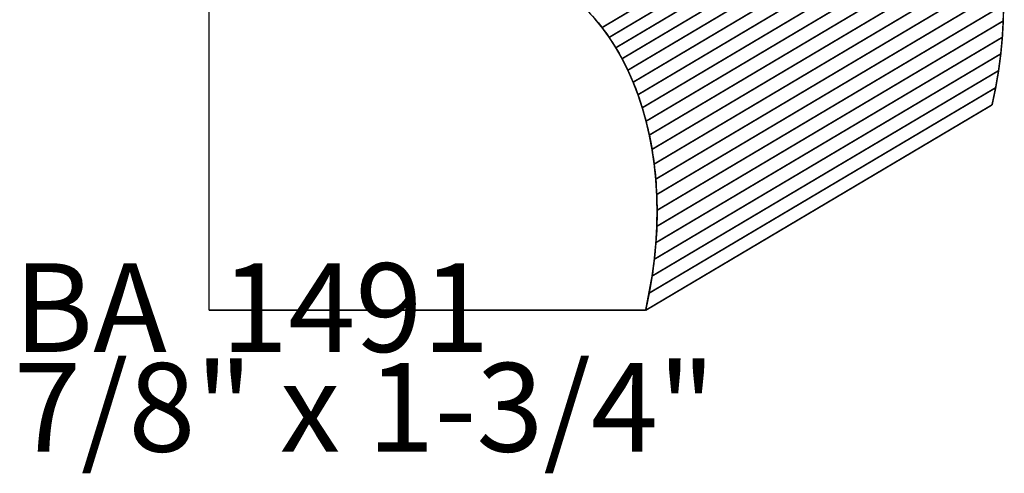
# Model space of a CAD drawing. Extents: x -1.12 to 0.86, y -0.8 to 3.28.
# Drawn here: x -0.99 to 0.86, y -0.8 to 0.06 of the extents above; entities that cross this region are included whole.
import ezdxf

# ---------------------------------------------------------------- set-up
doc = ezdxf.new("R2010")
doc.units = 0
doc.header["$MEASUREMENT"] = 0

msp = doc.modelspace()

# ---------------------------------------------------------------- linework, layer by layer
at = {"color": 7}
for points in [[(-0.6385, -0.4896, 0.003, 0.003, 0), (-0.6385, 1.2835, 0.003, 0.003, 0)], [(0.1944, -0.4252, 0.003, 0.003, 0), (0.1823, -0.4896, 0.003, 0.003, 0)], [(0.1823, -0.4896, 0.003, 0.003, 0), (-0.6385, -0.4896, 0.003, 0.003, 0)]]:
    msp.add_lwpolyline(points, format="xyseb", dxfattribs=at)
at = {"color": 254}
for points in [[(0.7514, 0.4281, 0.003, 0.003, 0), (0.1002, 0.0419, 0.003, 0.003, 0)], [(0.1002, 0.0419, 0.003, 0.003, 0), (0.7514, 0.4281, 0.003, 0.003, 0)], [(0.7514, 0.4281, 0.003, 0.003, 0), (0.1002, 0.0419, 0.003, 0.003, 0)], [(0.1002, 0.0419, 0.003, 0.003, 0), (0.7514, 0.4281, 0.003, 0.003, 0)], [(0.7648, 0.4097, 0.003, 0.003, 0), (0.1136, 0.0235, 0.003, 0.003, 0)], [(0.1136, 0.0235, 0.003, 0.003, 0), (0.7648, 0.4097, 0.003, 0.003, 0)], [(0.7648, 0.4097, 0.003, 0.003, 0), (0.1136, 0.0235, 0.003, 0.003, 0)], [(0.1136, 0.0235, 0.003, 0.003, 0), (0.7648, 0.4097, 0.003, 0.003, 0)], [(0.7773, 0.3901, 0.003, 0.003, 0), (0.1261, 0.004, 0.003, 0.003, 0)], [(0.1261, 0.004, 0.003, 0.003, 0), (0.7773, 0.3901, 0.003, 0.003, 0)], [(0.7773, 0.3901, 0.003, 0.003, 0), (0.1261, 0.004, 0.003, 0.003, 0)], [(0.1261, 0.004, 0.003, 0.003, 0), (0.7773, 0.3901, 0.003, 0.003, 0)], [(0.7891, 0.3696, 0.003, 0.003, 0), (0.1379, -0.0166, 0.003, 0.003, 0)], [(0.1379, -0.0166, 0.003, 0.003, 0), (0.7891, 0.3696, 0.003, 0.003, 0)], [(0.7891, 0.3696, 0.003, 0.003, 0), (0.1379, -0.0166, 0.003, 0.003, 0)], [(0.1379, -0.0166, 0.003, 0.003, 0), (0.7891, 0.3696, 0.003, 0.003, 0)], [(0.8, 0.348, 0.003, 0.003, 0), (0.1488, -0.0382, 0.003, 0.003, 0)], [(0.1488, -0.0382, 0.003, 0.003, 0), (0.8, 0.348, 0.003, 0.003, 0)], [(0.8, 0.348, 0.003, 0.003, 0), (0.1488, -0.0382, 0.003, 0.003, 0)], [(0.1488, -0.0382, 0.003, 0.003, 0), (0.8, 0.348, 0.003, 0.003, 0)], [(0.8099, 0.3253, 0.003, 0.003, 0), (0.1587, -0.0608, 0.003, 0.003, 0)], [(0.1587, -0.0608, 0.003, 0.003, 0), (0.8099, 0.3253, 0.003, 0.003, 0)], [(0.8099, 0.3253, 0.003, 0.003, 0), (0.1587, -0.0608, 0.003, 0.003, 0)], [(0.1587, -0.0608, 0.003, 0.003, 0), (0.8099, 0.3253, 0.003, 0.003, 0)], [(0.819, 0.3018, 0.003, 0.003, 0), (0.1678, -0.0843, 0.003, 0.003, 0)], [(0.1678, -0.0843, 0.003, 0.003, 0), (0.819, 0.3018, 0.003, 0.003, 0)], [(0.819, 0.3018, 0.003, 0.003, 0), (0.1678, -0.0843, 0.003, 0.003, 0)], [(0.1678, -0.0843, 0.003, 0.003, 0), (0.819, 0.3018, 0.003, 0.003, 0)], [(0.8271, 0.2774, 0.003, 0.003, 0), (0.1759, -0.1088, 0.003, 0.003, 0)], [(0.1759, -0.1088, 0.003, 0.003, 0), (0.8271, 0.2774, 0.003, 0.003, 0)], [(0.8271, 0.2774, 0.003, 0.003, 0), (0.1759, -0.1088, 0.003, 0.003, 0)], [(0.1759, -0.1088, 0.003, 0.003, 0), (0.8271, 0.2774, 0.003, 0.003, 0)], [(0.8342, 0.2521, 0.003, 0.003, 0), (0.183, -0.1341, 0.003, 0.003, 0)], [(0.183, -0.1341, 0.003, 0.003, 0), (0.8342, 0.2521, 0.003, 0.003, 0)], [(0.8342, 0.2521, 0.003, 0.003, 0), (0.183, -0.1341, 0.003, 0.003, 0)], [(0.183, -0.1341, 0.003, 0.003, 0), (0.8342, 0.2521, 0.003, 0.003, 0)], [(0.8403, 0.2259, 0.003, 0.003, 0), (0.1891, -0.1602, 0.003, 0.003, 0)], [(0.1891, -0.1602, 0.003, 0.003, 0), (0.8403, 0.2259, 0.003, 0.003, 0)], [(0.8403, 0.2259, 0.003, 0.003, 0), (0.1891, -0.1602, 0.003, 0.003, 0)], [(0.1891, -0.1602, 0.003, 0.003, 0), (0.8403, 0.2259, 0.003, 0.003, 0)], [(0.8454, 0.199, 0.003, 0.003, 0), (0.1942, -0.1871, 0.003, 0.003, 0)], [(0.1942, -0.1871, 0.003, 0.003, 0), (0.8454, 0.199, 0.003, 0.003, 0)], [(0.8454, 0.199, 0.003, 0.003, 0), (0.1942, -0.1871, 0.003, 0.003, 0)], [(0.1942, -0.1871, 0.003, 0.003, 0), (0.8454, 0.199, 0.003, 0.003, 0)], [(0.8494, 0.1714, 0.003, 0.003, 0), (0.1983, -0.2147, 0.003, 0.003, 0)], [(0.1983, -0.2147, 0.003, 0.003, 0), (0.8494, 0.1714, 0.003, 0.003, 0)], [(0.8494, 0.1714, 0.003, 0.003, 0), (0.1983, -0.2147, 0.003, 0.003, 0)], [(0.1983, -0.2147, 0.003, 0.003, 0), (0.8494, 0.1714, 0.003, 0.003, 0)], [(0.8524, 0.1431, 0.003, 0.003, 0), (0.2012, -0.2431, 0.003, 0.003, 0)], [(0.2012, -0.2431, 0.003, 0.003, 0), (0.8524, 0.1431, 0.003, 0.003, 0)], [(0.8524, 0.1431, 0.003, 0.003, 0), (0.2012, -0.2431, 0.003, 0.003, 0)], [(0.2012, -0.2431, 0.003, 0.003, 0), (0.8524, 0.1431, 0.003, 0.003, 0)], [(0.8542, 0.1141, 0.003, 0.003, 0), (0.203, -0.272, 0.003, 0.003, 0)], [(0.203, -0.272, 0.003, 0.003, 0), (0.8542, 0.1141, 0.003, 0.003, 0)], [(0.8542, 0.1141, 0.003, 0.003, 0), (0.203, -0.272, 0.003, 0.003, 0)], [(0.203, -0.272, 0.003, 0.003, 0), (0.8542, 0.1141, 0.003, 0.003, 0)], [(0.8549, 0.0845, 0.003, 0.003, 0), (0.2037, -0.3016, 0.003, 0.003, 0)], [(0.2037, -0.3016, 0.003, 0.003, 0), (0.8549, 0.0845, 0.003, 0.003, 0)], [(0.8549, 0.0845, 0.003, 0.003, 0), (0.2037, -0.3016, 0.003, 0.003, 0)], [(0.2037, -0.3016, 0.003, 0.003, 0), (0.8549, 0.0845, 0.003, 0.003, 0)], [(0.8549, 0.0845, 0.003, 0.003, 0), (0.8544, 0.0544, 0.003, 0.003, 0)], [(0.8549, 0.0845, 0.003, 0.003, 0), (0.8544, 0.0544, 0.003, 0.003, 0)], [(0.1002, 0.0419, 0.003, 0.003, 0), (0.086, 0.0592, 0.003, 0.003, 0)], [(0.1002, 0.0419, 0.003, 0.003, 0), (0.086, 0.0592, 0.003, 0.003, 0)], [(0.8544, 0.0544, 0.003, 0.003, 0), (0.2032, -0.3318, 0.003, 0.003, 0)], [(0.2032, -0.3318, 0.003, 0.003, 0), (0.8544, 0.0544, 0.003, 0.003, 0)], [(0.8544, 0.0544, 0.003, 0.003, 0), (0.2032, -0.3318, 0.003, 0.003, 0)], [(0.2032, -0.3318, 0.003, 0.003, 0), (0.8544, 0.0544, 0.003, 0.003, 0)], [(0.8544, 0.0544, 0.003, 0.003, 0), (0.8527, 0.0237, 0.003, 0.003, 0)], [(0.8544, 0.0544, 0.003, 0.003, 0), (0.8527, 0.0237, 0.003, 0.003, 0)], [(0.1136, 0.0235, 0.003, 0.003, 0), (0.1002, 0.0419, 0.003, 0.003, 0)], [(0.1136, 0.0235, 0.003, 0.003, 0), (0.1002, 0.0419, 0.003, 0.003, 0)], [(0.1261, 0.004, 0.003, 0.003, 0), (0.1136, 0.0235, 0.003, 0.003, 0)], [(0.1261, 0.004, 0.003, 0.003, 0), (0.1136, 0.0235, 0.003, 0.003, 0)], [(0.8527, 0.0237, 0.003, 0.003, 0), (0.2015, -0.3624, 0.003, 0.003, 0)], [(0.2015, -0.3624, 0.003, 0.003, 0), (0.8527, 0.0237, 0.003, 0.003, 0)], [(0.8527, 0.0237, 0.003, 0.003, 0), (0.2015, -0.3624, 0.003, 0.003, 0)], [(0.2015, -0.3624, 0.003, 0.003, 0), (0.8527, 0.0237, 0.003, 0.003, 0)], [(0.8527, 0.0237, 0.003, 0.003, 0), (0.8498, -0.0075, 0.003, 0.003, 0)], [(0.8527, 0.0237, 0.003, 0.003, 0), (0.8498, -0.0075, 0.003, 0.003, 0)], [(0.1379, -0.0166, 0.003, 0.003, 0), (0.1261, 0.004, 0.003, 0.003, 0)], [(0.1379, -0.0166, 0.003, 0.003, 0), (0.1261, 0.004, 0.003, 0.003, 0)], [(0.1488, -0.0382, 0.003, 0.003, 0), (0.1379, -0.0166, 0.003, 0.003, 0)], [(0.1488, -0.0382, 0.003, 0.003, 0), (0.1379, -0.0166, 0.003, 0.003, 0)], [(0.8498, -0.0075, 0.003, 0.003, 0), (0.1986, -0.3936, 0.003, 0.003, 0)], [(0.1986, -0.3936, 0.003, 0.003, 0), (0.8498, -0.0075, 0.003, 0.003, 0)], [(0.8498, -0.0075, 0.003, 0.003, 0), (0.1986, -0.3936, 0.003, 0.003, 0)], [(0.1986, -0.3936, 0.003, 0.003, 0), (0.8498, -0.0075, 0.003, 0.003, 0)], [(0.8498, -0.0075, 0.003, 0.003, 0), (0.8456, -0.0391, 0.003, 0.003, 0)], [(0.8498, -0.0075, 0.003, 0.003, 0), (0.8456, -0.0391, 0.003, 0.003, 0)], [(0.1587, -0.0608, 0.003, 0.003, 0), (0.1488, -0.0382, 0.003, 0.003, 0)], [(0.1587, -0.0608, 0.003, 0.003, 0), (0.1488, -0.0382, 0.003, 0.003, 0)], [(0.8456, -0.0391, 0.003, 0.003, 0), (0.1944, -0.4252, 0.003, 0.003, 0)], [(0.1944, -0.4252, 0.003, 0.003, 0), (0.8456, -0.0391, 0.003, 0.003, 0)], [(0.8456, -0.0391, 0.003, 0.003, 0), (0.1944, -0.4252, 0.003, 0.003, 0)], [(0.1944, -0.4252, 0.003, 0.003, 0), (0.8456, -0.0391, 0.003, 0.003, 0)], [(0.8456, -0.0391, 0.003, 0.003, 0), (0.8402, -0.0711, 0.003, 0.003, 0)], [(0.8456, -0.0391, 0.003, 0.003, 0), (0.8402, -0.0711, 0.003, 0.003, 0)], [(0.1678, -0.0843, 0.003, 0.003, 0), (0.1587, -0.0608, 0.003, 0.003, 0)], [(0.1678, -0.0843, 0.003, 0.003, 0), (0.1587, -0.0608, 0.003, 0.003, 0)], [(0.8402, -0.0711, 0.003, 0.003, 0), (0.189, -0.4572, 0.003, 0.003, 0)], [(0.189, -0.4572, 0.003, 0.003, 0), (0.8402, -0.0711, 0.003, 0.003, 0)], [(0.8402, -0.0711, 0.003, 0.003, 0), (0.189, -0.4572, 0.003, 0.003, 0)], [(0.189, -0.4572, 0.003, 0.003, 0), (0.8402, -0.0711, 0.003, 0.003, 0)], [(0.8402, -0.0711, 0.003, 0.003, 0), (0.8334, -0.1034, 0.003, 0.003, 0)], [(0.8402, -0.0711, 0.003, 0.003, 0), (0.8334, -0.1034, 0.003, 0.003, 0)], [(0.1759, -0.1088, 0.003, 0.003, 0), (0.1678, -0.0843, 0.003, 0.003, 0)], [(0.1759, -0.1088, 0.003, 0.003, 0), (0.1678, -0.0843, 0.003, 0.003, 0)], [(0.183, -0.1341, 0.003, 0.003, 0), (0.1759, -0.1088, 0.003, 0.003, 0)], [(0.183, -0.1341, 0.003, 0.003, 0), (0.1759, -0.1088, 0.003, 0.003, 0)], [(0.8334, -0.1034, 0.003, 0.003, 0), (0.1823, -0.4896, 0.003, 0.003, 0)], [(0.8334, -0.1034, 0.003, 0.003, 0), (0.1823, -0.4896, 0.003, 0.003, 0)], [(0.1891, -0.1602, 0.003, 0.003, 0), (0.183, -0.1341, 0.003, 0.003, 0)], [(0.1891, -0.1602, 0.003, 0.003, 0), (0.183, -0.1341, 0.003, 0.003, 0)], [(0.1942, -0.1871, 0.003, 0.003, 0), (0.1891, -0.1602, 0.003, 0.003, 0)], [(0.1942, -0.1871, 0.003, 0.003, 0), (0.1891, -0.1602, 0.003, 0.003, 0)], [(0.1983, -0.2147, 0.003, 0.003, 0), (0.1942, -0.1871, 0.003, 0.003, 0)], [(0.1983, -0.2147, 0.003, 0.003, 0), (0.1942, -0.1871, 0.003, 0.003, 0)], [(0.2012, -0.2431, 0.003, 0.003, 0), (0.1983, -0.2147, 0.003, 0.003, 0)], [(0.2012, -0.2431, 0.003, 0.003, 0), (0.1983, -0.2147, 0.003, 0.003, 0)], [(0.203, -0.272, 0.003, 0.003, 0), (0.2012, -0.2431, 0.003, 0.003, 0)], [(0.203, -0.272, 0.003, 0.003, 0), (0.2012, -0.2431, 0.003, 0.003, 0)], [(0.2037, -0.3016, 0.003, 0.003, 0), (0.203, -0.272, 0.003, 0.003, 0)], [(0.2037, -0.3016, 0.003, 0.003, 0), (0.203, -0.272, 0.003, 0.003, 0)], [(0.2032, -0.3318, 0.003, 0.003, 0), (0.2037, -0.3016, 0.003, 0.003, 0)], [(0.2032, -0.3318, 0.003, 0.003, 0), (0.2037, -0.3016, 0.003, 0.003, 0)], [(0.2015, -0.3624, 0.003, 0.003, 0), (0.2032, -0.3318, 0.003, 0.003, 0)], [(0.2015, -0.3624, 0.003, 0.003, 0), (0.2032, -0.3318, 0.003, 0.003, 0)], [(0.1986, -0.3936, 0.003, 0.003, 0), (0.2015, -0.3624, 0.003, 0.003, 0)], [(0.1986, -0.3936, 0.003, 0.003, 0), (0.2015, -0.3624, 0.003, 0.003, 0)], [(0.1944, -0.4252, 0.003, 0.003, 0), (0.1986, -0.3936, 0.003, 0.003, 0)], [(0.1944, -0.4252, 0.003, 0.003, 0), (0.1986, -0.3936, 0.003, 0.003, 0)], [(0.189, -0.4572, 0.003, 0.003, 0), (0.1944, -0.4252, 0.003, 0.003, 0)], [(0.189, -0.4572, 0.003, 0.003, 0), (0.1944, -0.4252, 0.003, 0.003, 0)], [(0.1823, -0.4896, 0.003, 0.003, 0), (0.189, -0.4572, 0.003, 0.003, 0)], [(0.1823, -0.4896, 0.003, 0.003, 0), (0.189, -0.4572, 0.003, 0.003, 0)]]:
    msp.add_lwpolyline(points, format="xyseb", dxfattribs=at)
at = {"color": 0}
for points in [[(0.8549, 0.0845, 0.003, 0.003, 0), (0.8544, 0.0544, 0.003, 0.003, 0)], [(0.8549, 0.0845, 0.003, 0.003, 0), (0.8544, 0.0544, 0.003, 0.003, 0)], [(0.1002, 0.0419, 0.003, 0.003, 0), (0.086, 0.0592, 0.003, 0.003, 0)], [(0.1002, 0.0419, 0.003, 0.003, 0), (0.086, 0.0592, 0.003, 0.003, 0)], [(0.8544, 0.0544, 0.003, 0.003, 0), (0.8527, 0.0237, 0.003, 0.003, 0)], [(0.8544, 0.0544, 0.003, 0.003, 0), (0.8527, 0.0237, 0.003, 0.003, 0)], [(0.1136, 0.0235, 0.003, 0.003, 0), (0.1002, 0.0419, 0.003, 0.003, 0)], [(0.1136, 0.0235, 0.003, 0.003, 0), (0.1002, 0.0419, 0.003, 0.003, 0)], [(0.1261, 0.004, 0.003, 0.003, 0), (0.1136, 0.0235, 0.003, 0.003, 0)], [(0.1261, 0.004, 0.003, 0.003, 0), (0.1136, 0.0235, 0.003, 0.003, 0)], [(0.8527, 0.0237, 0.003, 0.003, 0), (0.8498, -0.0075, 0.003, 0.003, 0)], [(0.8527, 0.0237, 0.003, 0.003, 0), (0.8498, -0.0075, 0.003, 0.003, 0)], [(0.1379, -0.0166, 0.003, 0.003, 0), (0.1261, 0.004, 0.003, 0.003, 0)], [(0.1379, -0.0166, 0.003, 0.003, 0), (0.1261, 0.004, 0.003, 0.003, 0)], [(0.1488, -0.0382, 0.003, 0.003, 0), (0.1379, -0.0166, 0.003, 0.003, 0)], [(0.1488, -0.0382, 0.003, 0.003, 0), (0.1379, -0.0166, 0.003, 0.003, 0)], [(0.8498, -0.0075, 0.003, 0.003, 0), (0.8456, -0.0391, 0.003, 0.003, 0)], [(0.8498, -0.0075, 0.003, 0.003, 0), (0.8456, -0.0391, 0.003, 0.003, 0)], [(0.1587, -0.0608, 0.003, 0.003, 0), (0.1488, -0.0382, 0.003, 0.003, 0)], [(0.1587, -0.0608, 0.003, 0.003, 0), (0.1488, -0.0382, 0.003, 0.003, 0)], [(0.8456, -0.0391, 0.003, 0.003, 0), (0.8402, -0.0711, 0.003, 0.003, 0)], [(0.8456, -0.0391, 0.003, 0.003, 0), (0.8402, -0.0711, 0.003, 0.003, 0)], [(0.1678, -0.0843, 0.003, 0.003, 0), (0.1587, -0.0608, 0.003, 0.003, 0)], [(0.1678, -0.0843, 0.003, 0.003, 0), (0.1587, -0.0608, 0.003, 0.003, 0)], [(0.8402, -0.0711, 0.003, 0.003, 0), (0.8334, -0.1034, 0.003, 0.003, 0)], [(0.8402, -0.0711, 0.003, 0.003, 0), (0.8334, -0.1034, 0.003, 0.003, 0)], [(0.1759, -0.1088, 0.003, 0.003, 0), (0.1678, -0.0843, 0.003, 0.003, 0)], [(0.1759, -0.1088, 0.003, 0.003, 0), (0.1678, -0.0843, 0.003, 0.003, 0)], [(0.183, -0.1341, 0.003, 0.003, 0), (0.1759, -0.1088, 0.003, 0.003, 0)], [(0.183, -0.1341, 0.003, 0.003, 0), (0.1759, -0.1088, 0.003, 0.003, 0)], [(0.8334, -0.1034, 0.003, 0.003, 0), (0.1823, -0.4896, 0.003, 0.003, 0)], [(0.8334, -0.1034, 0.003, 0.003, 0), (0.1823, -0.4896, 0.003, 0.003, 0)], [(0.1891, -0.1602, 0.003, 0.003, 0), (0.183, -0.1341, 0.003, 0.003, 0)], [(0.1891, -0.1602, 0.003, 0.003, 0), (0.183, -0.1341, 0.003, 0.003, 0)], [(0.1942, -0.1871, 0.003, 0.003, 0), (0.1891, -0.1602, 0.003, 0.003, 0)], [(0.1942, -0.1871, 0.003, 0.003, 0), (0.1891, -0.1602, 0.003, 0.003, 0)], [(0.1983, -0.2147, 0.003, 0.003, 0), (0.1942, -0.1871, 0.003, 0.003, 0)], [(0.1983, -0.2147, 0.003, 0.003, 0), (0.1942, -0.1871, 0.003, 0.003, 0)], [(0.2012, -0.2431, 0.003, 0.003, 0), (0.1983, -0.2147, 0.003, 0.003, 0)], [(0.2012, -0.2431, 0.003, 0.003, 0), (0.1983, -0.2147, 0.003, 0.003, 0)], [(0.203, -0.272, 0.003, 0.003, 0), (0.2012, -0.2431, 0.003, 0.003, 0)], [(0.203, -0.272, 0.003, 0.003, 0), (0.2012, -0.2431, 0.003, 0.003, 0)], [(0.2037, -0.3016, 0.003, 0.003, 0), (0.203, -0.272, 0.003, 0.003, 0)], [(0.2037, -0.3016, 0.003, 0.003, 0), (0.203, -0.272, 0.003, 0.003, 0)], [(0.2032, -0.3318, 0.003, 0.003, 0), (0.2037, -0.3016, 0.003, 0.003, 0)], [(0.2032, -0.3318, 0.003, 0.003, 0), (0.2037, -0.3016, 0.003, 0.003, 0)], [(0.2015, -0.3624, 0.003, 0.003, 0), (0.2032, -0.3318, 0.003, 0.003, 0)], [(0.2015, -0.3624, 0.003, 0.003, 0), (0.2032, -0.3318, 0.003, 0.003, 0)], [(0.1986, -0.3936, 0.003, 0.003, 0), (0.2015, -0.3624, 0.003, 0.003, 0)], [(0.1986, -0.3936, 0.003, 0.003, 0), (0.2015, -0.3624, 0.003, 0.003, 0)], [(0.1944, -0.4252, 0.003, 0.003, 0), (0.1986, -0.3936, 0.003, 0.003, 0)], [(0.1944, -0.4252, 0.003, 0.003, 0), (0.1986, -0.3936, 0.003, 0.003, 0)], [(0.189, -0.4572, 0.003, 0.003, 0), (0.1944, -0.4252, 0.003, 0.003, 0)], [(0.189, -0.4572, 0.003, 0.003, 0), (0.1944, -0.4252, 0.003, 0.003, 0)], [(0.1823, -0.4896, 0.003, 0.003, 0), (0.189, -0.4572, 0.003, 0.003, 0)], [(0.1823, -0.4896, 0.003, 0.003, 0), (0.189, -0.4572, 0.003, 0.003, 0)]]:
    msp.add_lwpolyline(points, format="xyseb", dxfattribs=at)
at = {"color": 7}
msp.add_spline([(-0.1139, 0.1608), (-0.0724, 0.1556), (-0.0329, 0.1441), (0.0043, 0.1266), (0.039, 0.1036), (0.0711, 0.0752), (0.1002, 0.0419), (0.1261, 0.004), (0.1488, -0.0382), (0.1678, -0.0843), (0.183, -0.1341), (0.1942, -0.1871), (0.2012, -0.2431), (0.2037, -0.3016), (0.2015, -0.3624), (0.1944, -0.4252)], degree=3, dxfattribs=at)

# ---------------------------------------------------------------- texts
at = {"color": 0, "char_height": 0.166665, "attachment_point": 1}
for s, insert in [('{\\fBookman Old Style|b0|i0|c0|p32;BA  1491}', (-1.0055, -0.4012)), ('{\\fBookman Old Style|b0|i0|c0|p32;7/8" x 1-3/4"}', (-1.0055, -0.5887))]:
    msp.add_mtext(s, dxfattribs=dict(at, insert=insert))

doc.saveas('drawing.dxf')
